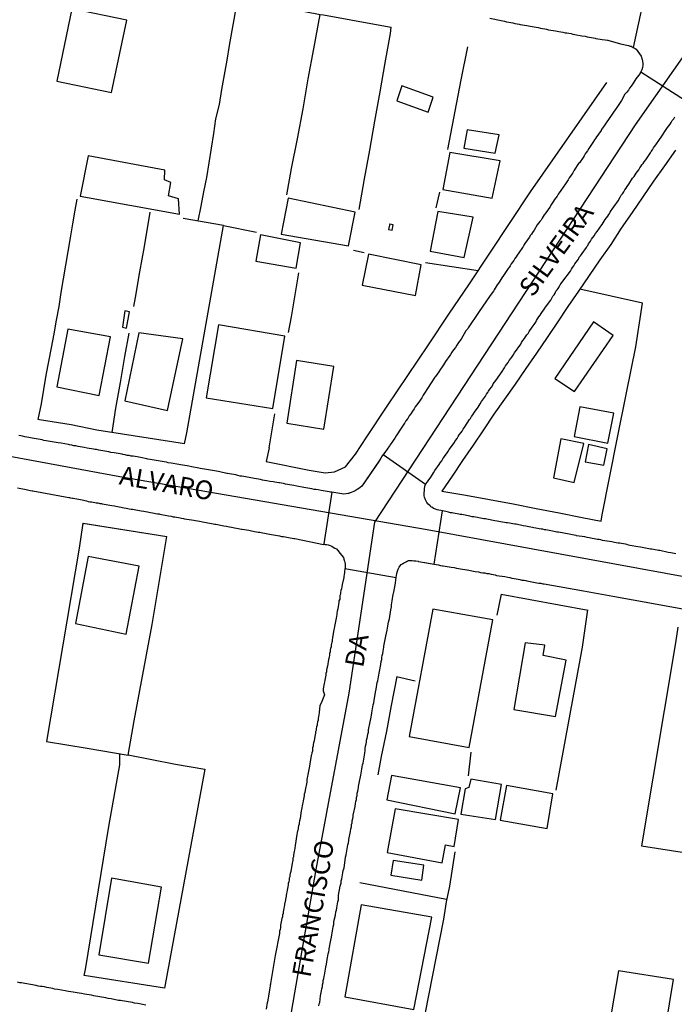
# Model space of a CAD drawing. Units: millimetres. Extents: x 180731 to 183146, y 1660421 to 1663198.
# Drawn here: x 180913 to 181001, y 1662232 to 1662363 of the extents above; entities that cross this region are included whole.
import ezdxf
from ezdxf.enums import TextEntityAlignment as Align

# ---------------------------------------------------------------- set-up
doc = ezdxf.new("R2010")
doc.units = ezdxf.units.MM
for name, color, linetype in [('IMAGEM', 7, 'Continuous'), ('V-CRUZAMENTO', 1, 'Continuous'), ('V-EDIFICACAO', 2, 'Continuous'), ('V-EIXO_DE_LOGRADOURO', 3, 'Continuous'), ('V-LOTE', 1, 'Continuous'), ('V-NOME_DOS_LOGRADOUROS', 7, 'Continuous'), ('V-QUADRA', 2, 'Continuous'), ('V-TESTADA', 5, 'Continuous')]:
    doc.layers.add(name, color=color, linetype=linetype)
picture_1 = doc.add_image_def('image1.jpg', size_in_pixel=(4024, 4627))

msp = doc.modelspace()

# ---------------------------------------------------------------- linework, layer by layer
at = {"layer": 'V-CRUZAMENTO'}
msp.add_lwpolyline([(180997.02, 1662368.92), (180995.02, 1662359.64), (180995.27, 1662359.49), (180995.42, 1662359.41), (180996.07, 1662358.48), (180996.2, 1662358.05), (180996.24, 1662357.8), (180996.28, 1662357.5), (180996.28, 1662357.21), (180996.24, 1662356.95), (180996.16, 1662356.66), (180996.05, 1662356.4), (181001.99, 1662352.54)], dxfattribs=at)
msp.add_lwpolyline([(180969.51, 1662297.75), (180969.51, 1662297.75), (180968.8, 1662297.89), (180968.59, 1662297.95), (180968.34, 1662298.08), (180968.08, 1662298.25), (180967.98, 1662298.3), (180967.91, 1662298.36), (180967.87, 1662298.4), (180967.61, 1662298.65), (180967.61, 1662298.65), (180967.61, 1662298.65), (180967.61, 1662298.65), (180967.61, 1662298.65), (180967.61, 1662298.65), (180967.61, 1662298.65), (180967.44, 1662298.86), (180967.44, 1662298.86), (180967.27, 1662299.2), (180967.27, 1662299.2), (180967.27, 1662299.2), (180967.1, 1662299.57), (180967.1, 1662299.57), (180967.08, 1662299.74), (180967.06, 1662300.07), (180967.17, 1662301.07), (180967.21, 1662301.13), (180967.27, 1662301.27), (180961.6, 1662305.24), (180961.48, 1662305.08), (180961.27, 1662304.78), (180961.08, 1662304.44), (180961, 1662304.32), (180958.73, 1662301.05), (180958.73, 1662301.05), (180958.5, 1662300.86), (180958.5, 1662300.86), (180958.5, 1662300.86), (180958.5, 1662300.86), (180958.22, 1662300.64), (180958.22, 1662300.64), (180958.22, 1662300.64), (180958.12, 1662300.58), (180958.12, 1662300.58), (180957.86, 1662300.41), (180957.56, 1662300.28), (180957.31, 1662300.2), (180956.96, 1662300.07), (180956.33, 1662299.98), (180954.74, 1662300.23), (180953.68, 1662293.33), (180953.83, 1662293.26), (180953.91, 1662293.26), (180954.04, 1662293.24), (180954.26, 1662293.2), (180954.51, 1662293.11), (180954.72, 1662293.01), (180954.93, 1662292.88), (180955.15, 1662292.77), (180955.36, 1662292.67), (180956.03, 1662291.84), (180956.27, 1662291.51), (180956.33, 1662291.29), (180956.44, 1662291.04), (180956.46, 1662290.83), (180956.5, 1662290.62), (180956.52, 1662290.36), (180956.52, 1662290.15), (180956.49, 1662290.05), (180963.35, 1662288.83), (180963.39, 1662289.13), (180963.41, 1662289.39), (180963.5, 1662289.68), (180963.58, 1662289.94), (180963.75, 1662290.23), (180964, 1662290.58), (180964.89, 1662291.06), (180965, 1662291.1), (180965.45, 1662291.1), (180965.71, 1662291.06), (180965.96, 1662291.08), (180966.26, 1662291.02), (180966.32, 1662291), (180968.42, 1662290.63)], close=True, dxfattribs=at)
at = {"layer": 'V-EDIFICACAO'}
for points in [[(180920, 1662364.8), (180917.96, 1662355.15), (180925.3, 1662353.63), (180927.33, 1662363.3), (180920, 1662364.8)], [(180964.09, 1662354.5), (180963.44, 1662352.53), (180967.59, 1662351), (180968.26, 1662353.02), (180964.09, 1662354.5)], [(180972.82, 1662348.63), (180972.38, 1662346.21), (180976.58, 1662345.5), (180977.11, 1662347.95), (180972.82, 1662348.63)], [(180922.15, 1662345.16), (180921.11, 1662339.76), (180934.36, 1662337.37), (180934.22, 1662339.43), (180932.89, 1662339.81), (180933.22, 1662341.59), (180932.38, 1662341.96), (180932.43, 1662343.23), (180922.15, 1662345.16)], [(180970.51, 1662345.62), (180969.55, 1662340.65), (180976.15, 1662339.51), (180977.21, 1662344.5), (180977.21, 1662344.5), (180970.51, 1662345.62)], [(180948.89, 1662339.49), (180947.96, 1662334.71), (180956.94, 1662333.14), (180957.87, 1662337.66), (180948.89, 1662339.49)], [(180968.9, 1662337.74), (180967.89, 1662332.44), (180972.4, 1662331.57), (180973.6, 1662336.97), (180968.9, 1662337.74)], [(180962.48, 1662336.06), (180962.3, 1662335.32), (180962.81, 1662335.24), (180962.94, 1662335.94), (180962.49, 1662336.04)], [(180945.21, 1662334.6), (180944.57, 1662331.09), (180949.95, 1662330.17), (180950.53, 1662333.54), (180945.21, 1662334.6)], [(180959.62, 1662332.03), (180958.78, 1662327.88), (180965.91, 1662326.52), (180966.65, 1662330.61), (180959.62, 1662332.03)], [(180926.74, 1662322.3), (180927.27, 1662322.16), (180927.71, 1662324.34), (180927.07, 1662324.48), (180926.74, 1662322.3)], [(180939.59, 1662322.58), (180937.94, 1662312.83), (180946.83, 1662311.42), (180948.45, 1662321.08), (180939.59, 1662322.58)], [(180984.55, 1662315.43), (180987.18, 1662313.67), (180992.31, 1662321.17), (180989.7, 1662322.99), (180984.55, 1662315.43)], [(180919.46, 1662322), (180917.97, 1662314.31), (180923.63, 1662313.17), (180925.17, 1662320.98), (180919.46, 1662322)], [(180928.95, 1662321.54), (180927.08, 1662312.46), (180932.78, 1662311.16), (180934.83, 1662320.73), (180928.95, 1662321.54)], [(180950.03, 1662317.84), (180948.71, 1662309.46), (180953.65, 1662308.67), (180955.02, 1662317.04), (180950.03, 1662317.84)], [(180987.86, 1662311.62), (180987.14, 1662307.66), (180991.63, 1662306.77), (180992.42, 1662310.8), (180987.86, 1662311.62)], [(180985.32, 1662307.35), (180984.34, 1662302.15), (180987.11, 1662301.54), (180988.4, 1662306.75), (180985.32, 1662307.35)], [(180989.05, 1662306.61), (180988.58, 1662304.31), (180991.08, 1662303.83), (180991.54, 1662306.02), (180989.05, 1662306.61)], [(180922.18, 1662291.65), (180920.47, 1662282.69), (180927.26, 1662281.27), (180928.98, 1662290.37), (180922.18, 1662291.65)], [(180968.24, 1662284.63), (180965.09, 1662267.62), (180973.07, 1662266.13), (180976.23, 1662283.19), (180968.24, 1662284.63)], [(180982.98, 1662278.43), (180982.98, 1662278.43), (180983.18, 1662279.82), (180980.57, 1662280.14), (180979.05, 1662271.22), (180984.62, 1662270.26), (180986.03, 1662277.8), (180982.98, 1662278.43)], [(180962.69, 1662262.38), (180962.07, 1662259.17), (180962.07, 1662259.17), (180971.22, 1662257.26), (180971.93, 1662260.74), (180962.69, 1662262.38)], [(180973.31, 1662261.91), (180973.04, 1662260.78), (180972.55, 1662260.62), (180971.97, 1662257.22), (180976.62, 1662256.54), (180977.42, 1662261.21), (180973.31, 1662261.91)], [(180978.06, 1662261.06), (180977.22, 1662256.42), (180983.5, 1662255.32), (180984.29, 1662259.97), (180978.06, 1662261.06)], [(180963.19, 1662257.97), (180962.12, 1662252.1), (180962.12, 1662252.1), (180969.5, 1662250.73), (180969.93, 1662253.12), (180971.1, 1662252.9), (180971.68, 1662256.53), (180963.19, 1662257.97)], [(180962.92, 1662251.05), (180962.6, 1662249.11), (180966.75, 1662248.42), (180967.02, 1662250.42), (180962.92, 1662251.05)], [(180925.27, 1662248.67), (180923.6, 1662238.44), (180930.21, 1662237.34), (180931.95, 1662247.49), (180925.27, 1662248.67)], [(180958.64, 1662245.13), (180956.48, 1662232.85), (180965.69, 1662231.13), (180968.09, 1662243.49), (180958.64, 1662245.13)], [(180993.05, 1662236.3), (180991.43, 1662226.91), (180998.83, 1662225.66), (181000.41, 1662235.14), (180993.05, 1662236.3)]]:
    msp.add_lwpolyline(points, close=True, dxfattribs=at)
at = {"layer": 'V-EIXO_DE_LOGRADOURO'}
for points in [[(181073.4, 1662463.65), (181049.18, 1662429.16), (181031.49, 1662401.95), (181013.66, 1662375.56), (180995.27, 1662349.3), (180977.86, 1662322.77), (180960.45, 1662296.24), (180957.02, 1662273.38), (180952.61, 1662249.84), (180948.48, 1662226.16), (180944.21, 1662202.48), (180939.94, 1662178.8), (180935.67, 1662155.12), (180935.41, 1662153.72)], [(181133.12, 1662248.37), (181126.98, 1662251.65), (181080.07, 1662273.37), (181065.81, 1662277.17), (181050.15, 1662280.16), (181017.14, 1662286.13), (180967.49, 1662295.22), (180926.38, 1662302.28), (180843.45, 1662317.61), (180761.92, 1662331.86), (180732.49, 1662336.88)]]:
    msp.add_lwpolyline(points, dxfattribs=at)
at = {"layer": 'V-LOTE'}
for points in [[(180921.14, 1662369.75), (180922.01, 1662369.59), (180942.06, 1662366.01), (180944.05, 1662365.65), (180948.85, 1662364.87), (180953.18, 1662364.05), (180953.61, 1662363.98), (180960.93, 1662362.67), (180962.68, 1662362.34)], [(180936.88, 1662336.49), (180937.26, 1662338.42), (180937.64, 1662340.35), (180938.02, 1662342.28), (180938.33, 1662344.23), (180938.64, 1662346.18), (180938.95, 1662348.13), (180939.24, 1662350.09), (180939.71, 1662352.04), (180940.05, 1662354.01), (180940.39, 1662355.98), (180940.73, 1662357.95), (180941.07, 1662359.92), (180941.41, 1662361.89), (180941.75, 1662363.85), (180942.1, 1662365.81), (180942.06, 1662366.04)], [(180948.72, 1662339.96), (180949.36, 1662343.45), (180950.14, 1662347.45), (180950.92, 1662351.45), (180951.58, 1662355.45), (180952.31, 1662359.44), (180953.18, 1662364.05)], [(180958.4, 1662337.99), (180959.08, 1662342.09), (180959.81, 1662345.92), (180960.5, 1662349.8), (180961.19, 1662353.7), (180961.88, 1662357.6), (180962.57, 1662361.5), (180962.68, 1662362.34)], [(180970.23, 1662346), (180972.04, 1662355.3), (180972.9, 1662359.71)], [(180945.97, 1662304.33), (180951.7, 1662303.17), (180953.84, 1662302.82), (180955.08, 1662302.94), (180956.54, 1662303.62), (180957.88, 1662305.34), (180959.41, 1662307.64), (180962.15, 1662311.73), (180964.89, 1662315.82), (180967.63, 1662319.91), (180970.37, 1662324), (180973.11, 1662328.09), (180975.84, 1662332.18), (180978.57, 1662336.27), (180981.3, 1662340.36), (180991.47, 1662354.98)], [(181000.65, 1662345.92), (180999.19, 1662343.84), (180997.73, 1662341.76), (180996.29, 1662339.67), (180994.85, 1662337.58), (180993.41, 1662335.49), (180992.04, 1662333.34), (180990.57, 1662331.26), (180989.11, 1662329.18), (180987.69, 1662327.08), (180986.26, 1662325.04), (180984.88, 1662322.96), (180983.49, 1662320.88), (180982.09, 1662318.81), (180980.67, 1662316.74), (180979.25, 1662314.68), (180977.8, 1662312.67), (180976.38, 1662310.65), (180974.99, 1662308.59), (180973.6, 1662306.52), (180972.21, 1662304.45), (180970.82, 1662302.4), (180969.45, 1662300.38), (180972.64, 1662299.82), (180975.81, 1662299.26), (180978.95, 1662298.68), (180982.03, 1662298.07), (180985.11, 1662297.46), (180988.19, 1662296.85), (180990.71, 1662296.38)], [(180915.66, 1662309.89), (180915.5, 1662309.97), (180915.92, 1662312.06), (180916.26, 1662313.96), (180916.54, 1662315.86), (180916.9, 1662317.7), (180917.26, 1662319.54), (180917.62, 1662321.38), (180917.95, 1662323.22), (180918.27, 1662325.06), (180918.54, 1662326.9), (180918.85, 1662328.74), (180919.17, 1662330.57), (180919.49, 1662332.4), (180919.81, 1662334.23), (180920.13, 1662336.06), (180920.45, 1662337.89), (180920.71, 1662339.38)], [(180968.67, 1662338.24), (180969.17, 1662340.33)], [(180930.4, 1662337.63), (180929.66, 1662333.06), (180929.04, 1662329.66), (180928.46, 1662326.26), (180928.21, 1662325.04)], [(180935.04, 1662306.7), (180935.35, 1662308.18), (180940.26, 1662335.86), (180934.86, 1662336.78)], [(180940.26, 1662335.85), (180944.66, 1662334.97)], [(180959.05, 1662332.22), (180957.61, 1662332.53)], [(180967.27, 1662330.92), (180974.28, 1662329.85)], [(180950.26, 1662329.53), (180949.31, 1662323.66), (180948.89, 1662321.58)], [(180990.71, 1662296.38), (180990.87, 1662297.23), (180992.88, 1662307.33), (180994.12, 1662313.49), (180995.36, 1662319.65), (180996.24, 1662325.5), (180987.88, 1662327.36)], [(180927.61, 1662321.46), (180927.04, 1662318.38), (180926.44, 1662314.91), (180925.84, 1662311.44), (180925.31, 1662308.22)], [(180946.37, 1662306.17), (180947.11, 1662310.69)], [(180935.04, 1662306.7), (180923.32, 1662308.53), (180919.9, 1662309.22), (180915.66, 1662309.89)], [(180946.37, 1662306.17), (180945.97, 1662304.33)], [(180921.45, 1662296.1), (180920.96, 1662292.76), (180916.58, 1662266.94), (180922.05, 1662266.05), (180927.5, 1662265.12), (180928.33, 1662269.71), (180930.7, 1662282.59), (180932.67, 1662294.32)], [(180921.45, 1662296.1), (180932.67, 1662294.32)], [(180977.36, 1662286.63), (180976.79, 1662283.81)], [(180977.36, 1662286.63), (180988.99, 1662284.5)], [(180988.92, 1662284.51), (180988.17, 1662279.56), (180984.68, 1662260.46)], [(181000.97, 1662282.19), (181000.65, 1662280.14), (180996.13, 1662253), (181006.7, 1662251.34)], [(180963.4, 1662275.62), (180962.65, 1662271.75), (180962.05, 1662268.34), (180961.32, 1662264.93), (180960.86, 1662262.48)], [(180965.87, 1662275.01), (180963.39, 1662275.59)], [(180921.65, 1662235.68), (180921.79, 1662236.48), (180924.91, 1662255.61), (180926.4, 1662263.83), (180926.38, 1662265.31)], [(180927.5, 1662265.14), (180933.85, 1662263.91), (180937.76, 1662263.23), (180932.39, 1662234)], [(180973.02, 1662262.34), (180973.34, 1662265.51)], [(180971.15, 1662252.19), (180970.46, 1662247.61), (180970, 1662245.54), (180969.64, 1662243.22), (180966.68, 1662228.01)], [(180970.07, 1662245.85), (180958.46, 1662248.05)], [(180932.39, 1662234), (180921.65, 1662235.68)]]:
    msp.add_lwpolyline(points, dxfattribs=at)
at = {"layer": 'V-QUADRA'}
for points in [[(180975.86, 1662363.53), (180977.37, 1662363.25), (180977.8, 1662363.16), (180978.09, 1662363.08), (180978.39, 1662363.01), (180978.64, 1662362.95), (180978.94, 1662362.91), (180979.2, 1662362.84), (180979.49, 1662362.78), (180979.79, 1662362.74), (180979.89, 1662362.72), (180979.89, 1662362.72), (180980.81, 1662362.57), (180981.23, 1662362.48), (180981.49, 1662362.44), (180981.78, 1662362.38), (180982.04, 1662362.33), (180982.33, 1662362.29), (180982.63, 1662362.23), (180982.89, 1662362.19), (180983.18, 1662362.12), (180983.44, 1662362.08), (180983.71, 1662362), (180984.62, 1662361.87), (180985.05, 1662361.78), (180985.35, 1662361.74), (180985.6, 1662361.7), (180985.9, 1662361.61), (180986.15, 1662361.57), (180986.41, 1662361.53), (180986.7, 1662361.49), (180986.96, 1662361.42), (180987.19, 1662361.36), (180988.14, 1662361.21), (180988.57, 1662361.13), (180988.87, 1662361.06), (180989.12, 1662361.02), (180989.42, 1662360.98), (180989.67, 1662360.93), (180989.93, 1662360.89), (180990.03, 1662360.85), (180990.86, 1662360.72), (180991.28, 1662360.64), (180991.58, 1662360.6), (180991.6, 1662360.6), (180993.33, 1662360.14), (180994.4, 1662359.88), (180994.51, 1662359.85), (180994.55, 1662359.83), (180994.63, 1662359.81), (180994.72, 1662359.79), (180995.02, 1662359.64), (180995.27, 1662359.49), (180995.42, 1662359.41), (180996.07, 1662358.48), (180996.2, 1662358.05), (180996.24, 1662357.8), (180996.28, 1662357.5), (180996.28, 1662357.21), (180996.24, 1662356.95), (180996.16, 1662356.66), (180996.05, 1662356.4), (180995.9, 1662356.15), (180995.88, 1662356.12), (180995.37, 1662355.43), (180995.08, 1662355), (180994.91, 1662354.75), (180994.74, 1662354.45), (180994.52, 1662354.2), (180994.4, 1662353.94), (180994.16, 1662353.66), (180993.89, 1662353.41), (180993.44, 1662352.56), (180993.19, 1662352.16), (180993, 1662351.9), (180992.83, 1662351.61), (180992.71, 1662351.43), (180990.91, 1662348.84), (180990.9, 1662348.83), (180990.88, 1662348.81), (180990.83, 1662348.76), (180990.81, 1662348.7), (180990.73, 1662348.62), (180990.71, 1662348.55), (180990.62, 1662348.4), (180990.45, 1662348.19), (180990.28, 1662347.94), (180990.11, 1662347.71), (180989.99, 1662347.49), (180989.84, 1662347.28), (180989.63, 1662346.96), (180989.07, 1662346.16), (180988.88, 1662345.84), (180988.73, 1662345.63), (180988.59, 1662345.42), (180988.46, 1662345.18), (180988.31, 1662344.95), (180988.16, 1662344.69), (180987.99, 1662344.48), (180987.82, 1662344.23), (180987.72, 1662344.12), (180987.14, 1662343.23), (180986.93, 1662342.91), (180986.8, 1662342.72), (180986.64, 1662342.46), (180986.44, 1662342.21), (180986.3, 1662341.96), (180986.13, 1662341.7), (180985.94, 1662341.41), (180985.36, 1662340.54), (180985.13, 1662340.24), (180985, 1662340.03), (180985, 1662340.03), (180984.83, 1662339.79), (180984.66, 1662339.56), (180984.51, 1662339.33), (180984.36, 1662339.09), (180984.18, 1662338.84), (180984.01, 1662338.59), (180983.92, 1662338.37), (180983.88, 1662338.31), (180983.35, 1662337.57), (180983.13, 1662337.29), (180982.99, 1662337.04), (180982.84, 1662336.82), (180982.69, 1662336.59), (180982.54, 1662336.38), (180982.37, 1662336.15), (180982.18, 1662335.96), (180981.76, 1662335.23), (180981.55, 1662334.92), (180981.4, 1662334.72), (180981.25, 1662334.51), (180981.14, 1662334.32), (180980.97, 1662334.09), (180980.8, 1662333.83), (180980.63, 1662333.6), (180980.44, 1662333.32), (180980.29, 1662333.03), (180980.23, 1662332.92), (180979.74, 1662332.2), (180979.51, 1662331.89), (180979.36, 1662331.69), (180979.21, 1662331.44), (180979.04, 1662331.2), (180978.87, 1662330.95), (180978.72, 1662330.76), (180978.55, 1662330.48), (180978.38, 1662330.21), (180978.32, 1662330.12), (180977.69, 1662329.17), (180977.47, 1662328.87), (180977.32, 1662328.66), (180977.18, 1662328.43), (180977.01, 1662328.17), (180976.84, 1662327.94), (180976.69, 1662327.73), (180976.54, 1662327.49), (180976.41, 1662327.26), (180976.33, 1662327.11), (180975.9, 1662326.52), (180975.89, 1662326.5), (180974.33, 1662324.26), (180972.95, 1662322.21), (180972.88, 1662322.02), (180972.74, 1662321.88), (180972.64, 1662321.77), (180972, 1662320.69), (180971.64, 1662320.22), (180971.43, 1662319.88), (180971.24, 1662319.58), (180970.98, 1662319.25), (180970.79, 1662318.95), (180970.58, 1662318.65), (180970.5, 1662318.5), (180969.94, 1662317.7), (180969.65, 1662317.25), (180969.46, 1662316.96), (180969.25, 1662316.66), (180969.03, 1662316.32), (180968.82, 1662316.02), (180968.59, 1662315.7), (180968.51, 1662315.58), (180967.91, 1662314.7), (180967.59, 1662314.24), (180967.42, 1662313.94), (180967.19, 1662313.62), (180966.93, 1662313.22), (180966.77, 1662312.86), (180966.21, 1662312.1), (180965.89, 1662311.65), (180965.72, 1662311.36), (180965.51, 1662311.06), (180965.28, 1662310.72), (180965.09, 1662310.42), (180964.88, 1662310.08), (180964.64, 1662309.79), (180964.47, 1662309.49), (180964.46, 1662309.47), (180963.82, 1662308.51), (180963.52, 1662308.05), (180963.35, 1662307.75), (180963.14, 1662307.45), (180962.93, 1662307.16), (180962.73, 1662306.86), (180962.5, 1662306.52), (180962.44, 1662306.41), (180961.82, 1662305.55), (180961.48, 1662305.08), (180961.27, 1662304.78), (180961.08, 1662304.44), (180961, 1662304.32), (180961.08, 1662304.44), (180961.08, 1662304.44), (180961.08, 1662304.44), (180961.08, 1662304.44), (180961.08, 1662304.44), (180961.08, 1662304.44), (180961.08, 1662304.44), (180958.73, 1662301.05), (180958.73, 1662301.05), (180958.5, 1662300.86), (180958.5, 1662300.86), (180958.5, 1662300.86), (180958.5, 1662300.86), (180958.22, 1662300.64), (180958.22, 1662300.64), (180958.22, 1662300.64), (180958.12, 1662300.58), (180958.12, 1662300.58), (180957.86, 1662300.41), (180957.56, 1662300.28), (180957.31, 1662300.2), (180957.01, 1662300.09), (180956.95, 1662300.07), (180956.33, 1662299.98), (180954.74, 1662300.23), (180954.74, 1662300.23), (180954.74, 1662300.23), (180954.74, 1662300.23), (180954.74, 1662300.23), (180954.55, 1662300.24), (180954.36, 1662300.29), (180953.32, 1662300.45), (180952.9, 1662300.54), (180952.6, 1662300.58), (180952.35, 1662300.62), (180952.05, 1662300.69), (180951.8, 1662300.75), (180951.54, 1662300.79), (180951.24, 1662300.83), (180950.99, 1662300.88), (180950.97, 1662300.88), (180950.06, 1662301.05), (180949.67, 1662301.13), (180949.38, 1662301.17), (180949.08, 1662301.21), (180948.83, 1662301.26), (180948.53, 1662301.32), (180948.28, 1662301.38), (180948.02, 1662301.43), (180947.72, 1662301.47), (180947.66, 1662301.47), (180947.13, 1662301.6), (180946.92, 1662301.64), (180946.45, 1662301.68), (180946.03, 1662301.77), (180945.73, 1662301.81), (180945.48, 1662301.85), (180945.22, 1662301.94), (180944.92, 1662301.98), (180944.67, 1662302.02), (180944.37, 1662302.09), (180944.18, 1662302.13), (180943.4, 1662302.26), (180942.97, 1662302.32), (180942.72, 1662302.36), (180942.46, 1662302.4), (180942.17, 1662302.47), (180941.91, 1662302.55), (180941.62, 1662302.61), (180941.32, 1662302.66), (180941.06, 1662302.7), (180940.77, 1662302.74), (180940.7, 1662302.75), (180939.75, 1662302.95), (180939.33, 1662303.04), (180939.07, 1662303.08), (180938.77, 1662303.12), (180938.52, 1662303.17), (180938.27, 1662303.21), (180937.97, 1662303.27), (180937.71, 1662303.32), (180937.42, 1662303.38), (180937.12, 1662303.42), (180936.97, 1662303.47), (180936.02, 1662303.63), (180935.64, 1662303.7), (180935.38, 1662303.74), (180935.08, 1662303.8), (180934.83, 1662303.84), (180934.53, 1662303.89), (180934.3, 1662303.93), (180933.26, 1662304.12), (180932.88, 1662304.18), (180932.62, 1662304.23), (180932.33, 1662304.29), (180932.07, 1662304.33), (180931.78, 1662304.4), (180931.52, 1662304.44), (180931.27, 1662304.48), (180930.97, 1662304.52), (180930.72, 1662304.57), (180930.46, 1662304.61), (180930.46, 1662304.61), (180930.16, 1662304.67), (180930.01, 1662304.7), (180929.15, 1662304.86), (180928.72, 1662304.95), (180928.47, 1662304.99), (180928.17, 1662305.03), (180927.92, 1662305.07), (180927.66, 1662305.12), (180927.36, 1662305.16), (180927.11, 1662305.22), (180926.81, 1662305.29), (180926.71, 1662305.31), (180925.63, 1662305.5), (180925.2, 1662305.56), (180924.95, 1662305.61), (180924.65, 1662305.67), (180924.4, 1662305.71), (180924.14, 1662305.75), (180923.84, 1662305.8), (180923.59, 1662305.86), (180923.29, 1662305.92), (180923.04, 1662305.95), (180922.89, 1662305.97), (180922.02, 1662306.13), (180921.64, 1662306.22), (180921.38, 1662306.26), (180921.09, 1662306.3), (180920.83, 1662306.35), (180920.54, 1662306.41), (180920.24, 1662306.45), (180919.98, 1662306.5), (180919.69, 1662306.56), (180919.54, 1662306.61), (180918.54, 1662306.77), (180918.16, 1662306.81), (180917.91, 1662306.86), (180917.61, 1662306.92), (180917.36, 1662306.96), (180917.1, 1662307.01), (180916.8, 1662307.07), (180916.55, 1662307.11), (180916.25, 1662307.15), (180916, 1662307.22), (180915.76, 1662307.28), (180914.68, 1662307.45), (180914.26, 1662307.53), (180913.96, 1662307.58), (180913.71, 1662307.62), (180913.41, 1662307.71), (180913.16, 1662307.77), (180912.9, 1662307.81)], [(181000.7, 1662292.01), (181000.49, 1662292.03), (181000.28, 1662292.08), (181000.02, 1662292.12), (180999.68, 1662292.18), (180998.56, 1662292.44), (180998.41, 1662292.46), (180998.2, 1662292.5), (180997.94, 1662292.54), (180997.73, 1662292.58), (180997.52, 1662292.63), (180997.31, 1662292.65), (180997.09, 1662292.69), (180996.88, 1662292.73), (180996.67, 1662292.77), (180996.42, 1662292.82), (180996.2, 1662292.86), (180995.99, 1662292.9), (180995.65, 1662292.94), (180994.61, 1662293.12), (180994.38, 1662293.18), (180994.17, 1662293.24), (180993.96, 1662293.28), (180993.96, 1662293.28), (180993.7, 1662293.33), (180993.45, 1662293.37), (180993.23, 1662293.41), (180992.98, 1662293.43), (180992.73, 1662293.48), (180992.51, 1662293.54), (180992.17, 1662293.6), (180990.92, 1662293.8), (180990.69, 1662293.86), (180990.48, 1662293.9), (180990.22, 1662293.94), (180990.01, 1662293.98), (180989.8, 1662294), (180989.54, 1662294.07), (180989.33, 1662294.09), (180989.12, 1662294.13), (180988.84, 1662294.17), (180988.53, 1662294.26), (180987.44, 1662294.43), (180987.38, 1662294.45), (180987.13, 1662294.51), (180986.91, 1662294.54), (180986.66, 1662294.58), (180986.45, 1662294.64), (180986.24, 1662294.68), (180985.98, 1662294.71), (180985.73, 1662294.77), (180985.51, 1662294.79), (180985.26, 1662294.85), (180985.01, 1662294.9), (180984.79, 1662294.92), (180984.45, 1662294.98), (180983.33, 1662295.2), (180983.14, 1662295.23), (180982.93, 1662295.28), (180982.72, 1662295.32), (180982.46, 1662295.36), (180982.21, 1662295.4), (180981.99, 1662295.45), (180981.74, 1662295.49), (180981.53, 1662295.53), (180981.32, 1662295.55), (180981.06, 1662295.6), (180980.85, 1662295.66), (180980.64, 1662295.68), (180980.3, 1662295.74), (180979.38, 1662295.96), (180979.2, 1662295.96), (180978.94, 1662296), (180978.69, 1662296.06), (180978.47, 1662296.08), (180978.22, 1662296.13), (180978.01, 1662296.13), (180977.8, 1662296.17), (180977.54, 1662296.25), (180977.29, 1662296.29), (180977.07, 1662296.34), (180976.82, 1662296.38), (180976.52, 1662296.42), (180975.44, 1662296.62), (180975.25, 1662296.66), (180975.04, 1662296.7), (180974.83, 1662296.72), (180974.61, 1662296.76), (180974.4, 1662296.8), (180974.19, 1662296.85), (180973.94, 1662296.89), (180973.72, 1662296.93), (180973.51, 1662296.97), (180973.17, 1662297.02), (180972.09, 1662297.28), (180971.9, 1662297.27), (180971.69, 1662297.31), (180971.48, 1662297.34), (180971.22, 1662297.4), (180971.01, 1662297.44), (180970.8, 1662297.46), (180970.59, 1662297.5), (180970.31, 1662297.55), (180969.99, 1662297.65), (180969.51, 1662297.75), (180968.8, 1662297.89), (180968.59, 1662297.95), (180968.34, 1662298.08), (180968.08, 1662298.25), (180968.08, 1662298.25), (180967.98, 1662298.3), (180967.91, 1662298.36), (180967.87, 1662298.4), (180967.61, 1662298.65), (180967.61, 1662298.65), (180967.61, 1662298.65), (180967.61, 1662298.65), (180967.61, 1662298.65), (180967.61, 1662298.65), (180967.61, 1662298.65), (180967.61, 1662298.65), (180967.44, 1662298.86), (180967.44, 1662298.86), (180967.27, 1662299.2), (180967.27, 1662299.2), (180967.27, 1662299.2), (180967.27, 1662299.2), (180967.27, 1662299.2), (180967.27, 1662299.2), (180967.1, 1662299.57), (180967.1, 1662299.57), (180967.08, 1662299.74), (180967.06, 1662300.07), (180967.17, 1662301.07), (180967.21, 1662301.13), (180967.31, 1662301.35), (180967.51, 1662301.62), (180967.7, 1662301.9), (180967.87, 1662302.13), (180968.04, 1662302.4), (180968.18, 1662302.62), (180968.31, 1662302.83), (180968.52, 1662303.15), (180969.08, 1662303.95), (180969.22, 1662304.17), (180969.42, 1662304.44), (180969.58, 1662304.68), (180969.71, 1662304.87), (180969.88, 1662305.12), (180970.07, 1662305.37), (180970.22, 1662305.61), (180970.41, 1662305.92), (180971.11, 1662306.88), (180971.17, 1662306.99), (180971.32, 1662307.2), (180971.47, 1662307.41), (180971.62, 1662307.66), (180971.77, 1662307.9), (180971.96, 1662308.17), (180972.13, 1662308.41), (180972.3, 1662308.66), (180972.51, 1662308.98), (180973.15, 1662309.93), (180973.25, 1662310.08), (180973.42, 1662310.36), (180973.57, 1662310.55), (180973.72, 1662310.8), (180973.91, 1662311.04), (180974.08, 1662311.29), (180974.27, 1662311.59), (180974.44, 1662311.82), (180974.55, 1662312.04), (180974.74, 1662312.33), (180975.25, 1662313.07), (180975.4, 1662313.31), (180975.56, 1662313.54), (180975.69, 1662313.73), (180975.86, 1662314.01), (180976.05, 1662314.28), (180976.2, 1662314.45), (180976.31, 1662314.7), (180976.48, 1662314.94), (180976.65, 1662315.17), (180976.86, 1662315.49), (180977.6, 1662316.51), (180977.64, 1662316.57), (180977.79, 1662316.85), (180977.96, 1662317.1), (180978.13, 1662317.34), (180978.28, 1662317.55), (180978.45, 1662317.82), (180978.64, 1662318.08), (180978.79, 1662318.29), (180978.96, 1662318.54), (180979.15, 1662318.84), (180980, 1662320.03), (180980.1, 1662320.22), (180980.27, 1662320.5), (180980.46, 1662320.77), (180980.63, 1662321), (180980.8, 1662321.26), (180980.95, 1662321.45), (180981.1, 1662321.68), (180981.21, 1662321.83), (180981.42, 1662322.15), (180982.01, 1662322.96), (180982.1, 1662323.15), (180982.24, 1662323.4), (180982.41, 1662323.68), (180982.56, 1662323.87), (180982.71, 1662324.12), (180982.9, 1662324.36), (180983.05, 1662324.59), (180983.2, 1662324.82), (180983.41, 1662325.12), (180984.01, 1662325.88), (180984.13, 1662326.16), (180984.28, 1662326.41), (180984.43, 1662326.62), (180984.56, 1662326.8), (180984.68, 1662327.07), (180984.83, 1662327.26), (180984.96, 1662327.45), (180985.11, 1662327.66), (180985.26, 1662327.92), (180985.26, 1662327.92), (180985.4, 1662328.11), (180985.6, 1662328.42), (180986.62, 1662329.74), (180986.76, 1662330.04), (180986.89, 1662330.23), (180987.06, 1662330.48), (180987.21, 1662330.72), (180987.38, 1662330.95), (180987.55, 1662331.18), (180987.68, 1662331.38), (180987.8, 1662331.61), (180987.95, 1662331.82), (180988.18, 1662332.14), (180988.76, 1662332.92), (180988.82, 1662333.05), (180988.93, 1662333.2), (180989.05, 1662333.41), (180989.16, 1662333.6), (180989.31, 1662333.77), (180989.45, 1662334.02), (180989.62, 1662334.26), (180989.79, 1662334.49), (180989.96, 1662334.77), (180990.2, 1662335.07), (180990.82, 1662335.93), (180990.85, 1662336), (180990.98, 1662336.23), (180991.13, 1662336.42), (180991.26, 1662336.65), (180991.43, 1662336.87), (180991.6, 1662337.12), (180991.75, 1662337.35), (180991.91, 1662337.63), (180992.08, 1662337.86), (180992.21, 1662338.04), (180992.4, 1662338.33), (180993, 1662339.16), (180993.25, 1662339.64), (180993.42, 1662339.9), (180993.57, 1662340.11), (180993.74, 1662340.37), (180993.91, 1662340.62), (180994.08, 1662340.85), (180994.21, 1662341.05), (180994.42, 1662341.39), (180994.91, 1662342.17), (180995.12, 1662342.4), (180995.29, 1662342.64), (180995.41, 1662342.83), (180995.58, 1662343.08), (180995.75, 1662343.29), (180995.9, 1662343.55), (180996.05, 1662343.72), (180996.18, 1662343.95), (180996.33, 1662344.14), (180996.48, 1662344.37), (180996.69, 1662344.65), (180997.31, 1662345.56), (180997.43, 1662345.75), (180997.6, 1662345.98), (180997.73, 1662346.22), (180997.87, 1662346.39), (180998.02, 1662346.64), (180998.21, 1662346.88), (180998.36, 1662347.09), (180998.53, 1662347.34), (180998.75, 1662347.66), (180999.43, 1662348.66), (180999.61, 1662348.96), (180999.76, 1662349.19), (180999.93, 1662349.4), (181000.08, 1662349.61), (181000.23, 1662349.87), (181000.42, 1662350.1), (181000.59, 1662350.36)], [(180912.71, 1662300.8), (180913.88, 1662300.58), (180914.22, 1662300.49), (180914.47, 1662300.45), (180914.68, 1662300.43), (180914.77, 1662300.41), (180919.57, 1662299.55), (180919.66, 1662299.52), (180919.82, 1662299.5), (180920.07, 1662299.46), (180920.17, 1662299.44), (180921.38, 1662299.22), (180921.72, 1662299.12), (180921.94, 1662299.07), (180922.19, 1662299.01), (180922.4, 1662298.97), (180922.61, 1662298.97), (180922.83, 1662298.9), (180923.04, 1662298.86), (180923.25, 1662298.84), (180923.46, 1662298.8), (180923.72, 1662298.75), (180923.93, 1662298.71), (180924.03, 1662298.67), (180925.33, 1662298.46), (180925.67, 1662298.42), (180925.88, 1662298.37), (180926.09, 1662298.33), (180926.3, 1662298.29), (180926.56, 1662298.25), (180926.77, 1662298.2), (180926.98, 1662298.16), (180927.24, 1662298.12), (180927.45, 1662298.08), (180927.66, 1662298.03), (180927.92, 1662297.99), (180928.11, 1662297.95), (180929.27, 1662297.74), (180929.61, 1662297.69), (180929.82, 1662297.65), (180930.08, 1662297.61), (180930.29, 1662297.57), (180930.5, 1662297.52), (180930.76, 1662297.48), (180930.97, 1662297.44), (180931.18, 1662297.4), (180931.44, 1662297.36), (180931.65, 1662297.34), (180931.75, 1662297.32), (180932.92, 1662297.1), (180933.26, 1662297.04), (180933.52, 1662296.97), (180933.73, 1662296.95), (180933.98, 1662296.91), (180934.24, 1662296.85), (180934.45, 1662296.8), (180934.66, 1662296.78), (180934.91, 1662296.74), (180935.06, 1662296.7), (180935.98, 1662296.55), (180936.31, 1662296.49), (180936.53, 1662296.46), (180936.78, 1662296.4), (180937.04, 1662296.36), (180937.25, 1662296.32), (180937.46, 1662296.27), (180937.71, 1662296.23), (180937.93, 1662296.19), (180938.18, 1662296.15), (180938.44, 1662296.11), (180938.65, 1662296.06), (180938.86, 1662296.02), (180939.11, 1662295.98), (180939.22, 1662295.96), (180940.3, 1662295.74), (180940.64, 1662295.7), (180940.85, 1662295.66), (180941.06, 1662295.62), (180941.32, 1662295.57), (180941.53, 1662295.53), (180941.74, 1662295.49), (180942, 1662295.45), (180942.21, 1662295.4), (180942.42, 1662295.36), (180942.68, 1662295.32), (180942.74, 1662295.3), (180943.65, 1662295.15), (180943.99, 1662295.06), (180944.2, 1662295.04), (180944.42, 1662295), (180944.67, 1662294.96), (180944.88, 1662294.92), (180945.09, 1662294.88), (180945.31, 1662294.85), (180945.31, 1662294.85), (180945.52, 1662294.79), (180945.73, 1662294.77), (180945.94, 1662294.71), (180946.2, 1662294.68), (180946.39, 1662294.65), (180947.72, 1662294.39), (180948.02, 1662294.34), (180948.28, 1662294.3), (180948.49, 1662294.26), (180948.7, 1662294.22), (180948.95, 1662294.17), (180949.17, 1662294.13), (180949.42, 1662294.09), (180949.67, 1662294.07), (180949.78, 1662294.05), (180953.6, 1662293.25), (180953.72, 1662293.31), (180953.83, 1662293.26), (180953.91, 1662293.26), (180954.04, 1662293.24), (180954.26, 1662293.2), (180954.51, 1662293.11), (180954.72, 1662293.01), (180954.93, 1662292.88), (180955.15, 1662292.77), (180955.36, 1662292.67), (180955.36, 1662292.67), (180956.03, 1662291.84), (180956.27, 1662291.51), (180956.33, 1662291.29), (180956.44, 1662291.04), (180956.46, 1662290.83), (180956.5, 1662290.62), (180956.52, 1662290.36), (180956.52, 1662290.15), (180956.46, 1662289.94), (180956.44, 1662289.68), (180956.41, 1662289.47), (180956.37, 1662289.26), (180956.33, 1662289), (180956.33, 1662288.85), (180956.12, 1662287.9), (180956.05, 1662287.6), (180956.03, 1662287.31), (180955.95, 1662287.1), (180955.9, 1662286.84), (180955.9, 1662286.63), (180955.82, 1662286.42), (180955.8, 1662286.16), (180955.78, 1662285.95), (180955.69, 1662285.74), (180955.66, 1662285.55), (180955.52, 1662284.68), (180955.46, 1662284.34), (180955.42, 1662284.08), (180955.4, 1662283.87), (180955.35, 1662283.66), (180955.29, 1662283.41), (180955.27, 1662283.19), (180955.23, 1662282.98), (180955.18, 1662282.73), (180955.14, 1662282.51), (180955.1, 1662282.3), (180955.06, 1662282.05), (180955.02, 1662281.86), (180954.8, 1662280.82), (180954.76, 1662280.48), (180954.76, 1662280.27), (180954.72, 1662280.2), (180954.67, 1662280.05), (180954.63, 1662279.8), (180954.63, 1662279.59), (180954.57, 1662279.38), (180954.53, 1662279.12), (180954.51, 1662278.91), (180954.42, 1662278.7), (180954.4, 1662278.44), (180954.38, 1662278.23), (180954.32, 1662278.02), (180954.3, 1662277.91), (180954.15, 1662277), (180954.08, 1662276.7), (180954.04, 1662276.45), (180954, 1662276.24), (180953.95, 1662276.03), (180953.91, 1662275.81), (180953.87, 1662275.56), (180953.85, 1662275.35), (180953.78, 1662275.13), (180953.76, 1662274.88), (180953.72, 1662274.67), (180953.66, 1662274.46), (180953.64, 1662274.2), (180953.59, 1662273.99), (180953.59, 1662273.78), (180953.58, 1662273.71), (180953.75, 1662273.18), (180953.75, 1662273.16), (180953.3, 1662272.08), (180953.15, 1662271.76), (180953.15, 1662271.76), (180953.06, 1662270.81), (180952.98, 1662270.47), (180952.94, 1662270.26), (180952.92, 1662270), (180952.89, 1662269.79), (180952.81, 1662269.58), (180952.79, 1662269.32), (180952.77, 1662269.11), (180952.68, 1662268.9), (180952.66, 1662268.65), (180952.64, 1662268.43), (180952.55, 1662268.22), (180952.53, 1662267.97), (180952.52, 1662267.86), (180952.38, 1662267.03), (180952.3, 1662266.77), (180952.26, 1662266.52), (180952.26, 1662266.31), (180952.17, 1662266.1), (180952.13, 1662265.85), (180952.13, 1662265.63), (180952.05, 1662265.42), (180952, 1662265.17), (180951.97, 1662265.06), (180951.79, 1662263.98), (180951.75, 1662263.64), (180951.71, 1662263.43), (180951.66, 1662263.22), (180951.62, 1662262.96), (180951.58, 1662262.75), (180951.54, 1662262.54), (180951.49, 1662262.28), (180951.45, 1662262.07), (180951.41, 1662261.86), (180951.37, 1662261.6), (180951.37, 1662261.5), (180951.15, 1662260.42), (180951.11, 1662260.12), (180951.03, 1662259.91), (180951.03, 1662259.7), (180950.98, 1662259.44), (180950.94, 1662259.23), (180950.9, 1662259.02), (180950.86, 1662258.76), (180950.82, 1662258.55), (180950.77, 1662258.34), (180950.73, 1662258.08), (180950.69, 1662257.87), (180950.65, 1662257.68), (180950.48, 1662256.64), (180950.39, 1662256.34), (180950.37, 1662256.09), (180950.35, 1662255.88), (180950.26, 1662255.67), (180950.24, 1662255.45), (180950.22, 1662255.2), (180950.14, 1662254.99), (180950.12, 1662254.78), (180950.07, 1662254.52), (180950.06, 1662254.5), (180949.84, 1662253.04), (180949.8, 1662252.7), (180949.75, 1662252.44), (180949.71, 1662252.23), (180949.67, 1662252.02), (180949.63, 1662251.76), (180949.59, 1662251.55), (180949.54, 1662251.34), (180949.5, 1662251.09), (180949.46, 1662250.87), (180949.42, 1662250.68), (180949.25, 1662249.6), (180949.16, 1662249.32), (180949.14, 1662249.09), (180949.12, 1662248.88), (180949.03, 1662248.67), (180949.01, 1662248.46), (180948.99, 1662248.2), (180948.91, 1662247.99), (180948.91, 1662247.78), (180948.86, 1662247.52), (180948.82, 1662247.31), (180948.78, 1662247.1), (180948.74, 1662246.84), (180948.69, 1662246.63), (180948.65, 1662246.42), (180948.61, 1662246.27), (180948.46, 1662245.36), (180948.42, 1662245.27), (180948.42, 1662245.19), (180948.4, 1662245.1), (180948.38, 1662244.89), (180948.33, 1662244.64), (180948.27, 1662244.43), (180948.25, 1662244.21), (180948.21, 1662243.96), (180948.14, 1662243.75), (180948.12, 1662243.54), (180948.06, 1662243.3), (180947.89, 1662242.43), (180947.89, 1662242.43), (180947.87, 1662242.09), (180947.83, 1662241.84), (180947.76, 1662241.63), (180947.74, 1662241.42), (180947.72, 1662241.31), (180947.18, 1662238.38), (180946.53, 1662234.61), (180946.53, 1662234.5), (180946.49, 1662234.44), (180946.49, 1662234.29), (180946.43, 1662234.04), (180946.4, 1662233.78), (180946.36, 1662233.48), (180946.3, 1662233.23), (180946.26, 1662232.93), (180946.21, 1662232.68), (180946.17, 1662232.42), (180946.13, 1662232.13), (180946.11, 1662232.06), (180945.96, 1662231.19)], [(180952.98, 1662231.62), (180953.06, 1662231.91), (180953.11, 1662232.1), (180953.23, 1662232.97), (180953.32, 1662233.4), (180953.36, 1662233.65), (180953.4, 1662233.91), (180953.47, 1662234.2), (180953.49, 1662234.46), (180953.57, 1662234.76), (180953.59, 1662235.01), (180953.66, 1662235.27), (180953.72, 1662235.56), (180953.77, 1662235.75), (180953.95, 1662236.79), (180954, 1662237.22), (180954.08, 1662237.51), (180954.1, 1662237.81), (180954.17, 1662238.06), (180954.21, 1662238.32), (180954.25, 1662238.57), (180954.32, 1662238.83), (180954.36, 1662239.13), (180954.38, 1662239.27), (180954.61, 1662240.4), (180954.67, 1662240.82), (180954.74, 1662241.12), (180954.76, 1662241.37), (180954.84, 1662241.63), (180954.87, 1662241.92), (180954.93, 1662242.18), (180954.99, 1662242.48), (180955.01, 1662242.73), (180955.02, 1662242.92), (180955.23, 1662243.75), (180955.27, 1662244.17), (180955.35, 1662244.43), (180955.38, 1662244.72), (180955.44, 1662244.98), (180955.5, 1662245.28), (180955.52, 1662245.53), (180955.61, 1662245.78), (180955.63, 1662246.04), (180955.63, 1662246.29), (180955.61, 1662246.4), (180955.86, 1662247.61), (180955.97, 1662248.03), (180955.99, 1662248.33), (180956.07, 1662248.58), (180956.1, 1662248.88), (180956.14, 1662249.13), (180956.2, 1662249.39), (180956.24, 1662249.69), (180956.33, 1662249.94), (180956.38, 1662250.09), (180956.5, 1662251.09), (180956.58, 1662251.51), (180956.63, 1662251.81), (180956.71, 1662252.06), (180956.73, 1662252.36), (180956.78, 1662252.61), (180956.84, 1662252.87), (180956.88, 1662253.16), (180956.97, 1662253.42), (180956.99, 1662253.72), (180957.01, 1662253.86), (180957.22, 1662254.9), (180957.26, 1662255.28), (180957.35, 1662255.54), (180957.35, 1662255.54), (180957.37, 1662255.84), (180957.43, 1662256.09), (180957.47, 1662256.35), (180957.52, 1662256.64), (180957.6, 1662256.9), (180957.6, 1662257.19), (180957.61, 1662257.26), (180957.86, 1662258.25), (180957.9, 1662258.68), (180957.96, 1662258.93), (180958.01, 1662259.19), (180958.05, 1662259.48), (180958.11, 1662259.74), (180958.13, 1662260.04), (180958.2, 1662260.29), (180958.26, 1662260.54), (180958.28, 1662260.8), (180958.28, 1662260.95), (180958.49, 1662261.82), (180958.56, 1662262.2), (180958.62, 1662262.45), (180958.64, 1662262.71), (180958.68, 1662263), (180958.75, 1662263.26), (180958.79, 1662263.56), (180958.85, 1662263.81), (180958.9, 1662264.06), (180958.96, 1662264.3), (180959.15, 1662265.38), (180959.17, 1662265.76), (180959.21, 1662266.02), (180959.24, 1662266.31), (180959.32, 1662266.61), (180959.36, 1662266.86), (180959.38, 1662267.12), (180959.47, 1662267.37), (180959.49, 1662267.63), (180959.55, 1662267.92), (180959.62, 1662268.18), (180959.64, 1662268.48), (180959.64, 1662268.5), (180959.87, 1662269.58), (180959.93, 1662269.96), (180959.98, 1662270.21), (180960.02, 1662270.47), (180960.1, 1662270.77), (180960.13, 1662271.02), (180960.17, 1662271.32), (180960.23, 1662271.57), (180960.27, 1662271.83), (180960.34, 1662272.12), (180960.41, 1662272.4), (180960.59, 1662273.52), (180960.66, 1662273.95), (180960.72, 1662274.24), (180960.76, 1662274.5), (180960.8, 1662274.8), (180960.87, 1662275.05), (180960.91, 1662275.3), (180960.95, 1662275.56), (180961.02, 1662275.81), (180961.08, 1662276.09), (180961.27, 1662277.21), (180961.31, 1662277.64), (180961.4, 1662277.89), (180961.42, 1662278.15), (180961.48, 1662278.44), (180961.53, 1662278.7), (180961.61, 1662278.99), (180961.65, 1662279.29), (180961.67, 1662279.55), (180961.68, 1662279.69), (180961.95, 1662281.03), (180962.03, 1662281.43), (180962.12, 1662281.79), (180962.16, 1662282.09), (180962.2, 1662282.35), (180962.27, 1662282.64), (180962.31, 1662282.9), (180962.39, 1662283.19), (180962.44, 1662283.34), (180962.61, 1662284.51), (180962.69, 1662284.93), (180962.71, 1662285.19), (180962.76, 1662285.48), (180962.78, 1662285.74), (180962.86, 1662286.04), (180962.88, 1662286.29), (180962.93, 1662286.54), (180962.99, 1662286.8), (180963.01, 1662286.9), (180963.24, 1662288.11), (180963.29, 1662288.54), (180963.35, 1662288.83), (180963.39, 1662289.13), (180963.41, 1662289.39), (180963.5, 1662289.68), (180963.58, 1662289.94), (180963.75, 1662290.23), (180963.96, 1662290.53), (180963.96, 1662290.53), (180964.01, 1662290.59), (180964.86, 1662291.04), (180964.9, 1662291.06), (180965, 1662291.1), (180965.45, 1662291.1), (180965.71, 1662291.06), (180965.96, 1662291.08), (180966.26, 1662291.02), (180966.32, 1662291), (180967.45, 1662290.8), (180968.42, 1662290.63), (180968.42, 1662290.63), (180968.42, 1662290.63), (180968.68, 1662290.57), (180968.97, 1662290.53), (180969.27, 1662290.46), (180969.52, 1662290.42), (180969.63, 1662290.4), (180970.67, 1662290.23), (180971.09, 1662290.17), (180971.39, 1662290.1), (180971.65, 1662290.06), (180971.94, 1662290), (180972.2, 1662289.97), (180972.49, 1662289.91), (180972.79, 1662289.87), (180972.81, 1662289.85), (180973.89, 1662289.66), (180974.32, 1662289.59), (180974.61, 1662289.53), (180974.91, 1662289.47), (180975.17, 1662289.45), (180975.46, 1662289.4), (180975.72, 1662289.36), (180976.01, 1662289.28), (180976.31, 1662289.23), (180976.57, 1662289.19), (180976.76, 1662289.13), (180977.84, 1662288.96), (180978.26, 1662288.87), (180978.52, 1662288.83), (180978.81, 1662288.74), (180979.11, 1662288.7), (180979.36, 1662288.66), (180979.62, 1662288.62), (180979.87, 1662288.58), (180980.13, 1662288.51), (180980.43, 1662288.47), (180980.68, 1662288.43), (180980.78, 1662288.41), (180981.7, 1662288.24), (180982.12, 1662288.15), (180982.42, 1662288.11), (180982.67, 1662288.07), (180982.93, 1662288.02), (180983.12, 1662287.99), (180988.36, 1662287.06), (180992.29, 1662286.36), (180997.72, 1662285.39), (181003.34, 1662284.34)], [(180929.89, 1662231.74), (180928.81, 1662231.93), (180928.38, 1662231.99), (180928.09, 1662232.08), (180927.83, 1662232.12), (180927.53, 1662232.16), (180927.28, 1662232.21), (180927.03, 1662232.25), (180926.73, 1662232.29), (180926.47, 1662232.33), (180926.2, 1662232.34), (180925.24, 1662232.57), (180924.82, 1662232.63), (180924.52, 1662232.7), (180924.27, 1662232.76), (180923.97, 1662232.8), (180923.72, 1662232.84), (180923.46, 1662232.89), (180923.17, 1662232.93), (180922.91, 1662232.97), (180922.63, 1662233.04), (180921.68, 1662233.18), (180921.26, 1662233.27), (180920.96, 1662233.31), (180920.71, 1662233.37), (180920.41, 1662233.42), (180920.15, 1662233.48), (180919.86, 1662233.52), (180919.56, 1662233.56), (180919.56, 1662233.56), (180919.31, 1662233.61), (180919.11, 1662233.65), (180918.12, 1662233.82), (180917.69, 1662233.88), (180917.44, 1662233.95), (180917.19, 1662233.99), (180916.89, 1662234.05), (180916.63, 1662234.1), (180916.34, 1662234.16), (180916.04, 1662234.2), (180915.79, 1662234.24), (180915.49, 1662234.28), (180915.23, 1662234.33), (180914.94, 1662234.39), (180914.75, 1662234.44), (180913.71, 1662234.6), (180913.28, 1662234.69), (180913.03, 1662234.71), (180912.73, 1662234.79)]]:
    msp.add_lwpolyline(points, dxfattribs=at)
at = {"layer": 'V-TESTADA'}
for points in [[(180921.14, 1662369.75), (180922.01, 1662369.59), (180942.06, 1662366.01), (180944.05, 1662365.65), (180948.85, 1662364.87), (180953.18, 1662364.05), (180953.61, 1662363.98), (180960.93, 1662362.67), (180962.68, 1662362.34)], [(180945.97, 1662304.33), (180951.7, 1662303.17), (180953.84, 1662302.82), (180955.08, 1662302.94), (180956.54, 1662303.62), (180957.88, 1662305.34), (180959.41, 1662307.64), (180962.15, 1662311.73), (180964.89, 1662315.82), (180967.63, 1662319.91), (180970.37, 1662324), (180973.11, 1662328.09), (180975.84, 1662332.18), (180978.57, 1662336.27), (180981.3, 1662340.36), (180991.47, 1662354.98)], [(181000.65, 1662345.92), (180999.19, 1662343.84), (180997.73, 1662341.76), (180996.29, 1662339.67), (180994.85, 1662337.58), (180993.41, 1662335.49), (180992.04, 1662333.34), (180990.57, 1662331.26), (180989.11, 1662329.18), (180987.69, 1662327.08), (180986.26, 1662325.04), (180984.88, 1662322.96), (180983.49, 1662320.88), (180982.09, 1662318.81), (180980.67, 1662316.74), (180979.25, 1662314.68), (180977.8, 1662312.67), (180976.38, 1662310.65), (180974.99, 1662308.59), (180973.6, 1662306.52), (180972.21, 1662304.45), (180970.82, 1662302.4), (180969.45, 1662300.38), (180972.64, 1662299.82), (180975.81, 1662299.26), (180978.95, 1662298.68), (180982.03, 1662298.07), (180985.11, 1662297.46), (180988.19, 1662296.85), (180990.71, 1662296.38)], [(180935.04, 1662306.7), (180923.32, 1662308.53), (180919.9, 1662309.22), (180915.66, 1662309.89)], [(180921.45, 1662296.1), (180921.39, 1662295.7)], [(180921.5, 1662296.09), (180932.67, 1662294.32)], [(180977.36, 1662286.63), (180988.99, 1662284.5)], [(180963.4, 1662275.62), (180962.65, 1662271.75), (180962.05, 1662268.34), (180961.32, 1662264.93), (180960.86, 1662262.48)], [(180937.73, 1662263.24), (180937.76, 1662263.23)], [(180932.39, 1662234), (180921.65, 1662235.68)]]:
    msp.add_lwpolyline(points, dxfattribs=at)

# ---------------------------------------------------------------- texts
at = {"layer": 'V-NOME_DOS_LOGRADOUROS'}
for s, rotation, p in [('SILVEIRA', 54, (180982.21, 1662325.71)), ('ALVARO', 350, (180926.07, 1662300.54)), ('DA', 80, (180959.68, 1662276.58)), ('FRANCISCO', 80, (180952.63, 1662235.18))]:
    msp.add_text(s, height=2.5, rotation=rotation, dxfattribs=at).set_placement(p, align=Align.BOTTOM_LEFT)

# ---------------------------------------------------------------- referenced raster images: frames only (the image files are external)
at = {"layer": 'IMAGEM'}
image = msp.add_image(picture_1, insert=(180730.81, 1660420.8), size_in_units=(2415.4, 2777.35), dxfattribs=at)
image.dxf.flags = 7

doc.saveas('drawing.dxf')
